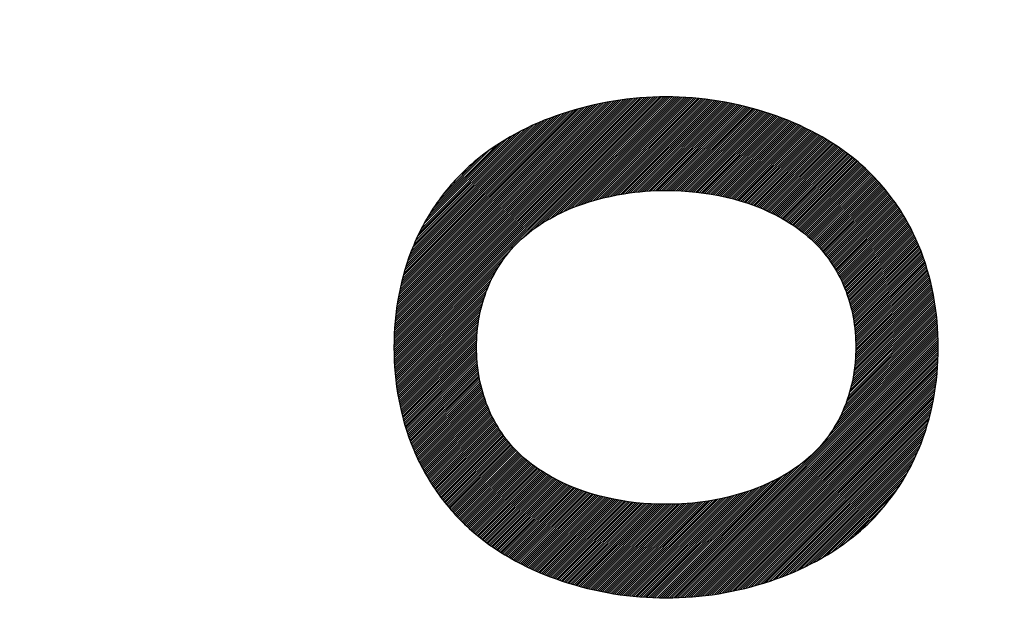
# Model space of a CAD drawing. Units: millimetres. Extents: x -84 to 21, y -25 to 46.
# Drawn here: x -73 to -67, y 10 to 13 of the extents above; entities that cross this region are included whole.
import ezdxf

# ---------------------------------------------------------------- set-up
doc = ezdxf.new("R2010")
doc.units = ezdxf.units.MM
doc.header["$LTSCALE"] = 23.1
doc.layers.get('0').update_dxf_attribs({"linetype": 'CONTINUOUS'})
doc.layers.add('CURVE', color=7, linetype='CONTINUOUS')
doc.styles.get("Standard").update_dxf_attribs({"font": 'txt', "width": 0.8})
doc.dimstyles.new('DIMSTYLE_1', dxfattribs={"dimtxt": 3, "dimasz": 3, "dimexe": 0.18, "dimexo": 0.0625, "dimgap": 0.09, "dimtad": 1, "dimdsep": 46, "dimtxsty": 'STANDARD', "dimblk": '_FILLED', "dimblk1": '_FILLED', "dimblk2": '_FILLED', "dimcen": 0.09, "dimadec": 0, "dimazin": 0, "dimtfac": 1, "dimtofl": 0, "dimtmove": 0, "dimatfit": 3, "dimldrblk": '_FILLED', "dimfxl": 1, "dimtolj": 1, "dimarcsym": 0})

# ---------------------------------------------------------------- blocks, each defined once
blk = doc.blocks.new('_FILLED')
at = {"color": 0, "linetype": 'BYBLOCK'}
blk.add_solid([(0, 0), (-1, 0.3167), (-1, -0.3167)], dxfattribs=at)
blk = doc.blocks.new('*D0')
at = {"color": 0, "linetype": 'CONTINUOUS'}
for p, q in [((-83.5877, -0.0871), (-83.5877, 43.4129)), ((-34.0877, 17.3097), (-34.0877, 43.4129)), ((-83.5877, 41.9129), (-58.8377, 41.9129)), ((-34.0877, 41.9129), (-58.8377, 41.9129))]:
    blk.add_line(p, q, dxfattribs=at)
at = {"color": 0, "linetype": 'CONTINUOUS', "xscale": 3, "yscale": 3, "zscale": 3, "rotation": 180}
blk.add_blockref('_FILLED', (-83.5877, 41.9129), dxfattribs=at)
at = {"color": 0, "linetype": 'CONTINUOUS', "xscale": 3, "yscale": 3, "zscale": 3}
blk.add_blockref('_FILLED', (-34.0877, 41.9129), dxfattribs=at)
at = {"color": 0, "linetype": 'CONTINUOUS', "width": 0.714286}
blk.add_text('49,5', height=3, dxfattribs=at).set_placement((-63.1234, 42.6629))

msp = doc.modelspace()

# ---------------------------------------------------------------- linework, layer by layer
at = {"layer": 'CURVE', "color": 0, "linetype": 'CONTINUOUS'}
for p, q in [((-70.5518, 11.1671), (-69.1599, 12.559)), ((-70.5516, 11.179), (-69.1725, 12.558)), ((-70.5515, 11.1559), (-69.1473, 12.56)), ((-70.5512, 11.1909), (-69.1851, 12.5571)), ((-70.5511, 11.1446), (-69.1347, 12.561)), ((-70.5509, 11.2029), (-69.1977, 12.5561)), ((-70.5508, 11.1334), (-69.1228, 12.5614)), ((-70.5505, 11.2148), (-69.2103, 12.5551)), ((-70.5504, 11.1221), (-69.1108, 12.5617)), ((-70.5501, 11.1108), (-69.0989, 12.562)), ((-70.5501, 11.2268), (-69.2228, 12.5541)), ((-70.5498, 11.0996), (-69.087, 12.5623)), ((-70.5498, 11.2388), (-69.2359, 12.5527)), ((-70.5494, 11.0883), (-69.0751, 12.5626)), ((-70.5494, 11.2507), (-69.2492, 12.5509)), ((-70.5491, 11.077), (-69.0632, 12.5629)), ((-70.5491, 11.2627), (-69.2626, 12.5492)), ((-70.5481, 11.2752), (-69.2759, 12.5474)), ((-70.547, 11.288), (-69.2893, 12.5457)), ((-70.5458, 11.3008), (-69.3026, 12.5439)), ((-69.8385, 11.776), (-69.0513, 12.5632)), ((-69.7778, 11.8251), (-69.0394, 12.5635)), ((-69.7378, 11.8535), (-69.028, 12.5633)), ((-69.7081, 11.8716), (-69.0167, 12.563)), ((-69.6792, 11.8889), (-69.0054, 12.5627)), ((-69.6551, 11.9014), (-68.9941, 12.5624)), ((-69.6309, 11.914), (-68.9828, 12.5621)), ((-69.6091, 11.9242), (-68.9715, 12.5619)), ((-69.5883, 11.9334), (-68.9602, 12.5616)), ((-69.5676, 11.9426), (-68.9489, 12.5613)), ((-69.5484, 11.9501), (-68.9378, 12.5607)), ((-69.5299, 11.957), (-68.927, 12.5599)), ((-69.5114, 11.9639), (-68.9163, 12.559)), ((-69.4934, 11.9703), (-68.9055, 12.5582)), ((-69.4765, 11.9756), (-68.8948, 12.5574)), ((-69.4597, 11.9808), (-68.884, 12.5565)), ((-69.4428, 11.9861), (-68.8732, 12.5557)), ((-69.4265, 11.9908), (-68.8625, 12.5548)), ((-69.4109, 11.9948), (-68.8517, 12.554)), ((-69.3953, 11.9988), (-68.8413, 12.5528)), ((-69.3798, 12.0028), (-68.831, 12.5515)), ((-69.3644, 12.0065), (-68.8208, 12.5502)), ((-69.3498, 12.0095), (-68.8105, 12.5488)), ((-69.3352, 12.0125), (-68.8002, 12.5475)), ((-69.3207, 12.0154), (-68.79, 12.5461)), ((-69.3061, 12.0184), (-68.7797, 12.5448)), ((-69.2921, 12.0208), (-68.7695, 12.5434)), ((-70.5446, 11.3135), (-69.316, 12.5422)), ((-70.5435, 11.3263), (-69.3297, 12.5401)), ((-70.5423, 11.339), (-69.3439, 12.5374)), ((-70.5411, 11.3518), (-69.3581, 12.5348)), ((-70.5398, 11.3647), (-69.3724, 12.5322)), ((-70.5377, 11.3785), (-69.3866, 12.5295)), ((-70.5356, 11.3922), (-69.4008, 12.5269)), ((-70.5334, 11.4059), (-69.4151, 12.5243)), ((-70.5313, 11.4196), (-69.4301, 12.5208)), ((-70.5292, 11.4334), (-69.4454, 12.5171)), ((-70.5271, 11.4471), (-69.4607, 12.5135)), ((-70.5247, 11.461), (-69.4759, 12.5098)), ((-70.5214, 11.4759), (-69.4912, 12.5062)), ((-70.5181, 11.4908), (-69.5065, 12.5025)), ((-70.5148, 11.5058), (-69.5226, 12.498)), ((-70.5115, 11.5207), (-69.5391, 12.4931)), ((-70.5082, 11.5356), (-69.5556, 12.4882)), ((-69.2783, 12.023), (-68.7592, 12.5421)), ((-69.2646, 12.0251), (-68.7491, 12.5406)), ((-69.2508, 12.0273), (-68.7393, 12.5388)), ((-69.2371, 12.0294), (-68.7295, 12.537)), ((-69.224, 12.0309), (-68.7197, 12.5352)), ((-69.2109, 12.0324), (-68.7099, 12.5333)), ((-69.1979, 12.0338), (-68.7002, 12.5315)), ((-69.1849, 12.0352), (-68.6904, 12.5297)), ((-69.1718, 12.0367), (-68.6806, 12.5279)), ((-69.1593, 12.0376), (-68.6708, 12.5261)), ((-69.1469, 12.0384), (-68.661, 12.5243)), ((-69.1345, 12.0392), (-68.6515, 12.5222)), ((-69.1221, 12.04), (-68.6422, 12.5199)), ((-69.1097, 12.0408), (-68.6328, 12.5177)), ((-69.0976, 12.0413), (-68.6234, 12.5154)), ((-69.0857, 12.0416), (-68.6141, 12.5132)), ((-69.0739, 12.0418), (-68.6047, 12.511)), ((-69.062, 12.0421), (-68.5954, 12.5087)), ((-69.0502, 12.0423), (-68.586, 12.5065)), ((-69.0383, 12.0426), (-68.5767, 12.5042)), ((-69.0269, 12.0424), (-68.5673, 12.502)), ((-69.0156, 12.0421), (-68.5583, 12.4994)), ((-69.0042, 12.0419), (-68.5493, 12.4968)), ((-68.9928, 12.0416), (-68.5404, 12.4941)), ((-68.9815, 12.0414), (-68.5314, 12.4914)), ((-68.9702, 12.0411), (-68.5225, 12.4888)), ((-70.5049, 11.5505), (-69.5721, 12.4833)), ((-70.5003, 11.5667), (-69.5886, 12.4784)), ((-70.4955, 11.5831), (-69.6053, 12.4733)), ((-70.4906, 11.5995), (-69.6233, 12.4668)), ((-70.4858, 11.616), (-69.6414, 12.4604)), ((-70.4809, 11.6324), (-69.6594, 12.454)), ((-70.4758, 11.6492), (-69.6775, 12.4475)), ((-70.4688, 11.6677), (-69.6957, 12.4409)), ((-68.9593, 12.0404), (-68.5135, 12.4861)), ((-68.9484, 12.0397), (-68.5046, 12.4835)), ((-68.9375, 12.039), (-68.4957, 12.4808)), ((-68.9266, 12.0383), (-68.4867, 12.4782)), ((-68.9157, 12.0376), (-68.4778, 12.4755)), ((-68.9048, 12.0369), (-68.469, 12.4727)), ((-68.8943, 12.0358), (-68.4605, 12.4696)), ((-68.8838, 12.0346), (-68.4519, 12.4666)), ((-68.8734, 12.0335), (-68.4434, 12.4635)), ((-68.8629, 12.0323), (-68.4348, 12.4605)), ((-68.8525, 12.0312), (-68.4263, 12.4574)), ((-68.842, 12.0301), (-68.4177, 12.4544)), ((-68.8318, 12.0287), (-68.4092, 12.4513)), ((-68.8218, 12.0271), (-68.4006, 12.4483)), ((-68.8117, 12.0255), (-68.3921, 12.4452)), ((-68.8017, 12.024), (-68.3835, 12.4422)), ((-68.7917, 12.0224), (-68.3753, 12.4388)), ((-68.7816, 12.0208), (-68.3671, 12.4353)), ((-70.4619, 11.6863), (-69.7158, 12.4324)), ((-70.455, 11.7048), (-69.7358, 12.4239)), ((-70.448, 11.7233), (-69.7559, 12.4155)), ((-70.4403, 11.7427), (-69.776, 12.407)), ((-70.4304, 11.7642), (-69.7981, 12.3965)), ((-70.4204, 11.7858), (-69.821, 12.3852)), ((-68.7716, 12.0193), (-68.359, 12.4319)), ((-68.7619, 12.0173), (-68.3508, 12.4284)), ((-68.7523, 12.0153), (-68.3427, 12.425)), ((-68.7427, 12.0134), (-68.3345, 12.4216)), ((-68.7331, 12.0114), (-68.3263, 12.4181)), ((-68.7234, 12.0094), (-68.3182, 12.4147)), ((-68.7138, 12.0074), (-68.31, 12.4112)), ((-68.7042, 12.0054), (-68.3019, 12.4078)), ((-68.695, 12.003), (-68.2937, 12.4043)), ((-68.6858, 12.0007), (-68.286, 12.4005)), ((-68.6766, 11.9983), (-68.2782, 12.3967)), ((-68.6674, 11.9959), (-68.2704, 12.3928)), ((-68.6581, 11.9935), (-68.2627, 12.389)), ((-68.6489, 11.9911), (-68.2549, 12.3851)), ((-68.6397, 11.9887), (-68.2472, 12.3813)), ((-70.4104, 11.8073), (-69.844, 12.3738)), ((-70.3996, 11.8298), (-69.867, 12.3624)), ((-70.3849, 11.8561), (-69.8942, 12.3468)), ((-70.3702, 11.8824), (-69.9217, 12.3309)), ((-68.6309, 11.986), (-68.2394, 12.3775)), ((-68.6221, 11.9832), (-68.2316, 12.3736)), ((-68.6132, 11.9804), (-68.2239, 12.3698)), ((-68.6044, 11.9776), (-68.2161, 12.3659)), ((-68.5956, 11.9748), (-68.2084, 12.3621)), ((-68.5868, 11.9721), (-68.201, 12.3579)), ((-68.578, 11.9693), (-68.1936, 12.3536)), ((-68.5694, 11.9662), (-68.1863, 12.3494)), ((-68.561, 11.963), (-68.1789, 12.3451)), ((-68.5526, 11.9598), (-68.1715, 12.3409)), ((-68.5442, 11.9567), (-68.1642, 12.3366)), ((-68.5357, 11.9535), (-68.1568, 12.3324)), ((-68.5273, 11.9503), (-68.1495, 12.3281)), ((-68.5189, 11.9471), (-68.1421, 12.3239)), ((-70.3555, 11.9087), (-69.9491, 12.315)), ((-70.3324, 11.9434), (-69.984, 12.2917)), ((-68.5106, 11.9438), (-68.1348, 12.3196)), ((-68.5026, 11.9403), (-68.1274, 12.3154)), ((-68.4945, 11.9367), (-68.1203, 12.3109)), ((-68.4865, 11.9331), (-68.1134, 12.3062)), ((-68.4785, 11.9295), (-68.1065, 12.3016)), ((-68.4705, 11.926), (-68.0995, 12.2969)), ((-68.4625, 11.9224), (-68.0926, 12.2922)), ((-68.4544, 11.9188), (-68.0857, 12.2875)), ((-68.4467, 11.915), (-68.0788, 12.2829)), ((-68.439, 11.911), (-68.0718, 12.2782)), ((-68.4314, 11.907), (-68.0649, 12.2735)), ((-68.4238, 11.903), (-68.058, 12.2689)), ((-70.3092, 11.9781), (-70.0196, 12.2678)), ((-70.2725, 12.0265), (-70.0682, 12.2308)), ((-68.4162, 11.899), (-68.051, 12.2642)), ((-68.4086, 11.8951), (-68.0442, 12.2594)), ((-68.4009, 11.8911), (-68.0377, 12.2543)), ((-68.3933, 11.8871), (-68.0312, 12.2492)), ((-68.3861, 11.8828), (-68.0247, 12.2441)), ((-68.3789, 11.8784), (-68.0182, 12.239)), ((-68.3716, 11.874), (-68.0117, 12.2339)), ((-68.3644, 11.8696), (-68.0052, 12.2288)), ((-68.3572, 11.8652), (-67.9987, 12.2237)), ((-68.35, 11.8608), (-67.9922, 12.2186)), ((-68.3428, 11.8564), (-67.9857, 12.2135)), ((-68.3356, 11.852), (-67.9793, 12.2084)), ((-68.3288, 11.8472), (-67.9728, 12.2032)), ((-68.322, 11.8424), (-67.9666, 12.1979)), ((-68.3153, 11.8376), (-67.9605, 12.1923)), ((-68.3085, 11.8327), (-67.9545, 12.1867)), ((-68.3017, 11.8279), (-67.9485, 12.1812)), ((-68.2949, 11.8231), (-67.9424, 12.1756)), ((-68.2882, 11.8182), (-67.9364, 12.17)), ((-68.2814, 11.8134), (-67.9303, 12.1645)), ((-68.2751, 11.8081), (-67.9243, 12.1589)), ((-70.1996, 12.111), (-70.1524, 12.1581)), ((-68.2688, 11.8028), (-67.9183, 12.1533)), ((-68.2625, 11.7975), (-67.9122, 12.1478)), ((-68.2562, 11.7922), (-67.9062, 12.1422)), ((-68.2499, 11.7869), (-67.9002, 12.1366)), ((-68.2436, 11.7816), (-67.8945, 12.1307)), ((-68.2373, 11.7763), (-67.889, 12.1246)), ((-68.231, 11.771), (-67.8834, 12.1186)), ((-68.2251, 11.7652), (-67.8778, 12.1126)), ((-68.2193, 11.7594), (-67.8722, 12.1065)), ((-68.2135, 11.7536), (-67.8667, 12.1005)), ((-68.2077, 11.7478), (-67.8611, 12.0945)), ((-68.2019, 11.742), (-67.8555, 12.0885)), ((-68.1962, 11.7362), (-67.8499, 12.0824)), ((-68.1904, 11.7304), (-67.8444, 12.0764)), ((-68.1848, 11.7243), (-67.8388, 12.0704)), ((-68.1795, 11.718), (-67.8333, 12.0643)), ((-68.1742, 11.7117), (-67.8282, 12.0578)), ((-68.1689, 11.7054), (-67.823, 12.0513)), ((-68.1636, 11.6991), (-67.8179, 12.0449)), ((-68.1583, 11.6929), (-67.8128, 12.0384)), ((-68.153, 11.6866), (-67.8077, 12.0319)), ((-68.1478, 11.6801), (-67.8026, 12.0254)), ((-68.143, 11.6734), (-67.7975, 12.0189)), ((-68.1382, 11.6666), (-67.7924, 12.0124)), ((-68.1334, 11.6598), (-67.7873, 12.0059)), ((-68.1286, 11.653), (-67.7821, 11.9994)), ((-68.1237, 11.6462), (-67.777, 11.9929)), ((-68.1189, 11.6394), (-67.7721, 11.9863)), ((-68.1141, 11.6327), (-67.7675, 11.9793)), ((-68.1097, 11.6254), (-67.7628, 11.9723)), ((-68.1054, 11.6182), (-67.7582, 11.9654)), ((-68.1011, 11.6109), (-67.7536, 11.9584)), ((-68.0967, 11.6036), (-67.7489, 11.9515)), ((-68.0924, 11.5964), (-67.7443, 11.9445)), ((-68.0881, 11.5891), (-67.7396, 11.9375)), ((-68.0837, 11.5818), (-67.735, 11.9306)), ((-68.0797, 11.5742), (-67.7304, 11.9236)), ((-68.0759, 11.5665), (-67.7257, 11.9166)), ((-68.0721, 11.5587), (-67.7211, 11.9097)), ((-68.0682, 11.5509), (-67.7169, 11.9023)), ((-68.0644, 11.5432), (-67.7127, 11.8948)), ((-68.0606, 11.5354), (-67.7086, 11.8874)), ((-68.0567, 11.5276), (-67.7044, 11.88)), ((-68.0532, 11.5195), (-67.7002, 11.8725)), ((-68.0499, 11.5112), (-67.6961, 11.8651)), ((-68.0466, 11.503), (-67.6919, 11.8576)), ((-68.0433, 11.4947), (-67.6878, 11.8502)), ((-68.04, 11.4864), (-67.6836, 11.8427)), ((-68.0366, 11.4781), (-67.6794, 11.8353)), ((-68.0333, 11.4698), (-67.6753, 11.8279)), ((-68.0305, 11.4611), (-67.6714, 11.8201)), ((-68.0277, 11.4523), (-67.6678, 11.8122)), ((-68.0249, 11.4434), (-67.6641, 11.8043)), ((-68.0221, 11.4346), (-67.6604, 11.7963)), ((-68.0193, 11.4258), (-67.6568, 11.7884)), ((-68.0166, 11.417), (-67.6531, 11.7805)), ((-70.5484, 11.0662), (-69.8925, 11.722)), ((-68.0139, 11.408), (-67.6494, 11.7725)), ((-68.0117, 11.3986), (-67.6458, 11.7646)), ((-68.0095, 11.3892), (-67.6421, 11.7567)), ((-68.0073, 11.3799), (-67.6384, 11.7487)), ((-68.0051, 11.3705), (-67.6348, 11.7408)), ((-68.0028, 11.3611), (-67.6314, 11.7326)), ((-68.0006, 11.3517), (-67.6282, 11.7241)), ((-67.999, 11.3418), (-67.625, 11.7157)), ((-67.9973, 11.3318), (-67.6219, 11.7072)), ((-67.9957, 11.3218), (-67.6187, 11.6988)), ((-67.9941, 11.3119), (-67.6156, 11.6904)), ((-67.9924, 11.3019), (-67.6124, 11.6819)), ((-67.9908, 11.2919), (-67.6093, 11.6735)), ((-70.5474, 11.0555), (-69.9393, 11.6636)), ((-70.5464, 11.0449), (-69.9654, 11.626)), ((-67.9897, 11.2814), (-67.6061, 11.665)), ((-67.9887, 11.2708), (-67.6029, 11.6566)), ((-67.9877, 11.2602), (-67.5998, 11.6481)), ((-67.9867, 11.2496), (-67.597, 11.6393)), ((-67.9857, 11.2391), (-67.5944, 11.6303)), ((-67.9848, 11.2283), (-67.5918, 11.6214)), ((-67.9845, 11.2171), (-67.5891, 11.6124)), ((-70.5454, 11.0343), (-69.9825, 11.5972)), ((-70.5445, 11.0237), (-69.9974, 11.5708)), ((-67.9841, 11.2058), (-67.5865, 11.6034)), ((-67.9838, 11.1946), (-67.5838, 11.5945)), ((-67.9837, 11.1482), (-67.5733, 11.5586)), ((-67.9834, 11.1833), (-67.5812, 11.5855)), ((-67.9833, 11.1602), (-67.5759, 11.5676)), ((-67.983, 11.1721), (-67.5786, 11.5766)), ((-70.5435, 11.013), (-70.0087, 11.5478)), ((-70.5425, 11.0024), (-70.02, 11.5249)), ((-70.5416, 10.9918), (-70.0278, 11.5055)), ((-67.9884, 11.0739), (-67.5603, 11.502)), ((-67.9872, 11.0867), (-67.5624, 11.5115)), ((-67.9859, 11.0996), (-67.5645, 11.521)), ((-67.9849, 11.1123), (-67.5666, 11.5305)), ((-67.9845, 11.1242), (-67.5687, 11.54)), ((-67.9841, 11.1362), (-67.5709, 11.5495)), ((-70.5406, 10.9811), (-70.0355, 11.4862)), ((-70.5393, 10.9708), (-70.0431, 11.467)), ((-70.5377, 10.9608), (-70.0484, 11.4501)), ((-67.9978, 11.0065), (-67.55, 11.4543)), ((-67.9955, 11.0204), (-67.5519, 11.464)), ((-67.9933, 11.0343), (-67.554, 11.4735)), ((-67.991, 11.0481), (-67.5561, 11.483)), ((-67.9896, 11.0611), (-67.5582, 11.4925)), ((-70.5362, 10.9507), (-70.0537, 11.4332)), ((-70.5346, 10.9407), (-70.0591, 11.4163)), ((-70.5331, 10.9306), (-70.0632, 11.4005)), ((-68.0191, 10.9156), (-67.5407, 11.394)), ((-68.0141, 10.9322), (-67.5422, 11.4041)), ((-68.0105, 10.9474), (-67.5438, 11.4141)), ((-68.0069, 10.9626), (-67.5453, 11.4242)), ((-68.0033, 10.9778), (-67.5469, 11.4342)), ((-68.0001, 10.9926), (-67.5484, 11.4443)), ((-70.5315, 10.9206), (-70.0668, 11.3853)), ((-70.53, 10.9105), (-70.0704, 11.3701)), ((-70.5284, 10.9005), (-70.074, 11.3549)), ((-70.5269, 10.8905), (-70.0766, 11.3407)), ((-68.0513, 10.8254), (-67.534, 11.3427)), ((-68.0436, 10.8447), (-67.535, 11.3533)), ((-68.036, 10.8639), (-67.536, 11.3639)), ((-68.0297, 10.8818), (-67.5376, 11.3739)), ((-68.0244, 10.8987), (-67.5391, 11.384)), ((-70.5253, 10.8804), (-70.0789, 11.3268)), ((-70.5232, 10.8709), (-70.0812, 11.3129)), ((-70.5211, 10.8614), (-70.0834, 11.2991)), ((-70.519, 10.8519), (-70.0852, 11.2857)), ((-68.119, 10.6997), (-67.5291, 11.2896)), ((-68.1, 10.7303), (-67.5301, 11.3002)), ((-68.0832, 10.7587), (-67.5311, 11.3108)), ((-68.0718, 10.7817), (-67.532, 11.3215)), ((-68.0606, 10.8045), (-67.533, 11.3321)), ((-70.5169, 10.8424), (-70.0865, 11.2728)), ((-70.5148, 10.8329), (-70.0877, 11.26)), ((-70.5126, 10.8235), (-70.089, 11.2472)), ((-70.5105, 10.814), (-70.0902, 11.2343)), ((-69.0198, 9.7757), (-67.5272, 11.2683)), ((-69.0079, 9.776), (-67.5267, 11.2572)), ((-68.996, 9.7763), (-67.5264, 11.2459)), ((-68.9841, 9.7766), (-67.526, 11.2347)), ((-68.1469, 10.6602), (-67.5282, 11.2789)), ((-70.5084, 10.8045), (-70.0908, 11.2221)), ((-70.5063, 10.795), (-70.0912, 11.2102)), ((-70.5042, 10.7855), (-70.0915, 11.1982)), ((-70.5016, 10.7765), (-70.0919, 11.1862)), ((-70.4989, 10.7676), (-70.0923, 11.1742)), ((-68.9722, 9.7769), (-67.5257, 11.2234)), ((-68.9603, 9.7772), (-67.5254, 11.2121)), ((-68.9483, 9.7775), (-67.525, 11.2009)), ((-68.9361, 9.7782), (-67.5247, 11.1896)), ((-68.9235, 9.7792), (-67.5243, 11.1783)), ((-70.4963, 10.7586), (-70.0921, 11.1628)), ((-70.4937, 10.7496), (-70.0918, 11.1515)), ((-70.491, 10.7407), (-70.0914, 11.1403)), ((-70.4884, 10.7317), (-70.0911, 11.129)), ((-68.9109, 9.7802), (-67.5242, 11.1669)), ((-68.8983, 9.7812), (-67.5245, 11.155)), ((-68.8857, 9.7821), (-67.5249, 11.143)), ((-68.8732, 9.7831), (-67.5252, 11.131)), ((-68.8606, 9.7841), (-67.5256, 11.1191)), ((-70.4857, 10.7228), (-70.0907, 11.1178)), ((-70.4831, 10.7138), (-70.0901, 11.1067)), ((-70.4805, 10.7048), (-70.0891, 11.0962)), ((-70.4778, 10.6959), (-70.0881, 11.0856)), ((-70.4749, 10.6872), (-70.0871, 11.075)), ((-70.4717, 10.6788), (-70.0861, 11.0644)), ((-68.848, 9.7851), (-67.526, 11.1071)), ((-68.8347, 9.7868), (-67.5263, 11.0952)), ((-68.8213, 9.7886), (-67.5267, 11.0832)), ((-68.808, 9.7903), (-67.5271, 11.0711)), ((-70.4685, 10.6704), (-70.0851, 11.0538)), ((-70.4654, 10.6619), (-70.0837, 11.0436)), ((-70.4622, 10.6535), (-70.082, 11.0336)), ((-70.4591, 10.645), (-70.0804, 11.0237)), ((-70.4559, 10.6366), (-70.0788, 11.0137)), ((-68.7946, 9.7921), (-67.5283, 11.0584)), ((-68.7813, 9.7938), (-67.5295, 11.0456)), ((-68.7679, 9.7956), (-67.5306, 11.0328)), ((-68.7546, 9.7973), (-67.5318, 11.0201)), ((-70.4528, 10.6281), (-70.0772, 11.0037)), ((-70.4496, 10.6197), (-70.0755, 10.9938)), ((-70.4464, 10.6112), (-70.0736, 10.9841)), ((-70.4433, 10.6028), (-70.0713, 10.9747)), ((-70.4397, 10.5948), (-70.0691, 10.9653)), ((-70.436, 10.5869), (-70.0669, 10.956)), ((-68.7405, 9.7998), (-67.533, 11.0073)), ((-68.7262, 9.8024), (-67.5341, 10.9945)), ((-68.712, 9.8051), (-67.5353, 10.9818)), ((-68.6978, 9.8077), (-67.537, 10.9684)), ((-68.6835, 9.8103), (-67.5391, 10.9547)), ((-70.4323, 10.5789), (-70.0647, 10.9466)), ((-70.4287, 10.571), (-70.0625, 10.9372)), ((-70.425, 10.5631), (-70.0601, 10.9279)), ((-70.4213, 10.5551), (-70.0574, 10.9191)), ((-70.4177, 10.5472), (-70.0546, 10.9103)), ((-70.414, 10.5393), (-70.0518, 10.9014)), ((-68.6693, 9.8129), (-67.5413, 10.941)), ((-68.6549, 9.8158), (-67.5434, 10.9273)), ((-68.6396, 9.8195), (-67.5455, 10.9135)), ((-68.6243, 9.8231), (-67.5477, 10.8998)), ((-70.4104, 10.5313), (-70.0491, 10.8926)), ((-70.4067, 10.5234), (-70.0463, 10.8838)), ((-70.403, 10.5154), (-70.0436, 10.8749)), ((-70.3989, 10.5079), (-70.0404, 10.8664)), ((-70.3948, 10.5005), (-70.0371, 10.8581)), ((-70.3906, 10.493), (-70.0338, 10.8498)), ((-68.6091, 9.8268), (-67.5498, 10.8861)), ((-68.5938, 9.8305), (-67.5526, 10.8717)), ((-68.5785, 9.8341), (-67.5559, 10.8568)), ((-70.3865, 10.4856), (-70.0305, 10.8415)), ((-70.3823, 10.4782), (-70.0272, 10.8332)), ((-70.3782, 10.4707), (-70.0239, 10.8249)), ((-70.374, 10.4633), (-70.0206, 10.8166)), ((-70.3698, 10.4558), (-70.0169, 10.8088)), ((-70.3657, 10.4484), (-70.0131, 10.801)), ((-70.3615, 10.4409), (-70.0093, 10.7932)), ((-68.5631, 9.8379), (-67.5592, 10.8418)), ((-68.5466, 9.8428), (-67.5625, 10.8269)), ((-68.5301, 9.8477), (-67.5658, 10.812)), ((-68.5136, 9.8526), (-67.5692, 10.7971)), ((-70.3574, 10.4335), (-70.0054, 10.7854)), ((-70.353, 10.4263), (-70.0016, 10.7776)), ((-70.3483, 10.4193), (-69.9978, 10.7698)), ((-70.3437, 10.4124), (-69.994, 10.7621)), ((-70.339, 10.4054), (-69.9898, 10.7547)), ((-70.3344, 10.3984), (-69.9855, 10.7474)), ((-70.3298, 10.3915), (-69.9812, 10.7401)), ((-68.4971, 9.8575), (-67.5728, 10.7818)), ((-68.4806, 9.8624), (-67.5777, 10.7654)), ((-68.4633, 9.8682), (-67.5825, 10.7489)), ((-70.3251, 10.3845), (-69.9769, 10.7328)), ((-70.3205, 10.3776), (-69.9725, 10.7255)), ((-70.3159, 10.3706), (-69.9682, 10.7182)), ((-70.3112, 10.3636), (-69.9639, 10.7109)), ((-70.3066, 10.3567), (-69.9594, 10.7039)), ((-70.3019, 10.3497), (-69.9546, 10.6971)), ((-70.2968, 10.3432), (-69.9498, 10.6903)), ((-70.2917, 10.3367), (-69.945, 10.6835)), ((-68.4453, 9.8746), (-67.5874, 10.7325)), ((-68.4272, 9.881), (-67.5922, 10.7161)), ((-68.4092, 9.8875), (-67.597, 10.6996)), ((-68.3911, 9.8939), (-67.6031, 10.682)), ((-70.2866, 10.3302), (-69.9402, 10.6767)), ((-70.2815, 10.3238), (-69.9354, 10.6699)), ((-70.2764, 10.3173), (-69.9306, 10.6631)), ((-70.2713, 10.3108), (-69.9257, 10.6564)), ((-70.2662, 10.3043), (-69.9204, 10.6501)), ((-70.261, 10.2978), (-69.9151, 10.6438)), ((-70.2559, 10.2913), (-69.9098, 10.6375)), ((-70.2508, 10.2848), (-69.9045, 10.6311)), ((-68.3721, 9.9014), (-67.61, 10.6634)), ((-68.352, 9.9099), (-67.6169, 10.6449)), ((-68.3319, 9.9183), (-67.6239, 10.6264)), ((-70.2457, 10.2783), (-69.8992, 10.6248)), ((-70.2405, 10.272), (-69.8939, 10.6185)), ((-70.2349, 10.266), (-69.8886, 10.6122)), ((-70.2293, 10.2599), (-69.8829, 10.6063)), ((-70.2237, 10.2539), (-69.8771, 10.6005)), ((-70.2182, 10.2479), (-69.8713, 10.5947)), ((-70.2126, 10.2419), (-69.8655, 10.5889)), ((-70.207, 10.2358), (-69.8598, 10.5831)), ((-70.2014, 10.2298), (-69.854, 10.5773)), ((-70.1959, 10.2238), (-69.8482, 10.5715)), ((-68.3118, 9.9268), (-67.6308, 10.6079)), ((-68.2915, 9.9355), (-67.6398, 10.5873)), ((-70.1903, 10.2177), (-69.8422, 10.5659)), ((-70.1847, 10.2117), (-69.8359, 10.5606)), ((-70.1791, 10.2057), (-69.8296, 10.5553)), ((-70.1733, 10.1999), (-69.8233, 10.55)), ((-70.1673, 10.1943), (-69.817, 10.5447)), ((-70.1612, 10.1888), (-69.8107, 10.5394)), ((-70.1552, 10.1832), (-69.8044, 10.5341)), ((-70.1492, 10.1776), (-69.798, 10.5288)), ((-70.1431, 10.1721), (-69.7916, 10.5236)), ((-70.1371, 10.1665), (-69.7848, 10.5188)), ((-69.0317, 9.7754), (-68.2829, 10.5242)), ((-68.2685, 9.9469), (-67.6497, 10.5657)), ((-68.2456, 9.9583), (-67.6597, 10.5442)), ((-68.2226, 9.9697), (-67.6696, 10.5226)), ((-70.1311, 10.1609), (-69.778, 10.514)), ((-70.125, 10.1554), (-69.7713, 10.5092)), ((-70.119, 10.1498), (-69.7645, 10.5043)), ((-70.113, 10.1442), (-69.7577, 10.4995)), ((-70.1069, 10.1387), (-69.7509, 10.4947)), ((-70.1005, 10.1335), (-69.7442, 10.4899)), ((-70.0941, 10.1284), (-69.7372, 10.4852)), ((-70.0876, 10.1233), (-69.73, 10.4808)), ((-70.0811, 10.1181), (-69.7228, 10.4764)), ((-70.0746, 10.113), (-69.7156, 10.472)), ((-70.0681, 10.1079), (-69.7084, 10.4676)), ((-70.0616, 10.1028), (-69.7012, 10.4632)), ((-69.0547, 9.7756), (-68.3566, 10.4737)), ((-69.0434, 9.7753), (-68.3237, 10.495)), ((-68.1981, 9.9826), (-67.6825, 10.4982)), ((-68.1706, 9.9985), (-67.6971, 10.4719)), ((-70.0551, 10.0977), (-69.694, 10.4589)), ((-70.0486, 10.0926), (-69.6867, 10.4545)), ((-70.0421, 10.0875), (-69.6793, 10.4503)), ((-70.0356, 10.0824), (-69.6717, 10.4463)), ((-70.029, 10.0774), (-69.6641, 10.4423)), ((-70.0221, 10.0727), (-69.6565, 10.4383)), ((-70.0152, 10.068), (-69.6489, 10.4343)), ((-70.0082, 10.0634), (-69.6412, 10.4304)), ((-70.0013, 10.0587), (-69.6336, 10.4264)), ((-69.9944, 10.054), (-69.626, 10.4224)), ((-69.9874, 10.0494), (-69.6181, 10.4187)), ((-69.9805, 10.0447), (-69.6101, 10.4151)), ((-69.9736, 10.04), (-69.602, 10.4116)), ((-69.9667, 10.0353), (-69.594, 10.408)), ((-69.1112, 9.7771), (-68.4796, 10.4087)), ((-69.0999, 9.7768), (-68.4588, 10.4179)), ((-69.0886, 9.7765), (-68.4358, 10.4293)), ((-69.0773, 9.7762), (-68.4116, 10.4419)), ((-69.066, 9.7759), (-68.3863, 10.4556)), ((-68.1431, 10.0144), (-67.7118, 10.4456)), ((-68.113, 10.0329), (-67.7299, 10.4159)), ((-69.9597, 10.0307), (-69.586, 10.4044)), ((-69.9528, 10.026), (-69.578, 10.4008)), ((-69.9455, 10.0217), (-69.5699, 10.3972)), ((-69.9382, 10.0174), (-69.5619, 10.3937)), ((-69.9308, 10.0132), (-69.5535, 10.3905)), ((-69.9235, 10.0089), (-69.545, 10.3873)), ((-69.9161, 10.0047), (-69.5366, 10.3842)), ((-69.9088, 10.0004), (-69.5282, 10.381)), ((-69.9014, 9.9962), (-69.5198, 10.3778)), ((-69.8941, 9.9919), (-69.5114, 10.3746)), ((-69.8867, 9.9877), (-69.5029, 10.3714)), ((-69.8794, 9.9834), (-69.4943, 10.3685)), ((-69.872, 9.9792), (-69.4854, 10.3657)), ((-69.8644, 9.9751), (-69.4766, 10.363)), ((-69.8567, 9.9713), (-69.4678, 10.3602)), ((-69.8489, 9.9675), (-69.459, 10.3574)), ((-69.8412, 9.9636), (-69.4502, 10.3546)), ((-69.8334, 9.9598), (-69.4414, 10.3518)), ((-69.1983, 9.7828), (-68.6265, 10.3546)), ((-69.1876, 9.7819), (-68.6097, 10.3598)), ((-69.1768, 9.7811), (-68.5928, 10.3651)), ((-69.1661, 9.7802), (-68.5758, 10.3705)), ((-69.1553, 9.7794), (-68.5573, 10.3774)), ((-69.1445, 9.7786), (-68.5388, 10.3843)), ((-69.1338, 9.7777), (-68.5203, 10.3912)), ((-69.1225, 9.7774), (-68.5004, 10.3995)), ((-68.0774, 10.0568), (-67.7531, 10.3812)), ((-69.8256, 9.9559), (-69.4324, 10.3492)), ((-69.8179, 9.9521), (-69.4232, 10.3468)), ((-69.8101, 9.9483), (-69.4139, 10.3444)), ((-69.8024, 9.9444), (-69.4047, 10.342)), ((-69.7946, 9.9406), (-69.3955, 10.3397)), ((-69.7868, 9.9367), (-69.3863, 10.3373)), ((-69.7789, 9.9331), (-69.3771, 10.3349)), ((-69.7708, 9.9296), (-69.3677, 10.3326)), ((-69.7626, 9.9262), (-69.3581, 10.3306)), ((-69.7544, 9.9227), (-69.3485, 10.3287)), ((-69.7463, 9.9193), (-69.3389, 10.3267)), ((-69.7381, 9.9158), (-69.3293, 10.3247)), ((-69.73, 9.9124), (-69.3196, 10.3227)), ((-69.7218, 9.9089), (-69.31, 10.3208)), ((-69.7137, 9.9055), (-69.3002, 10.319)), ((-69.7055, 9.9021), (-69.2902, 10.3174)), ((-69.6973, 9.8986), (-69.2801, 10.3158)), ((-69.689, 9.8954), (-69.2701, 10.3143)), ((-69.6804, 9.8923), (-69.2601, 10.3127)), ((-69.6719, 9.8893), (-69.25, 10.3111)), ((-69.6633, 9.8862), (-69.24, 10.3096)), ((-69.6548, 9.8832), (-69.2296, 10.3083)), ((-69.6462, 9.8801), (-69.2192, 10.3072)), ((-69.6377, 9.8771), (-69.2087, 10.306)), ((-69.6291, 9.874), (-69.1983, 10.3049)), ((-69.6206, 9.871), (-69.1878, 10.3037)), ((-69.612, 9.8679), (-69.1773, 10.3026)), ((-69.6035, 9.8649), (-69.1667, 10.3016)), ((-69.5945, 9.8622), (-69.1558, 10.3009)), ((-69.5856, 9.8595), (-69.1449, 10.3002)), ((-69.5767, 9.8569), (-69.134, 10.2995)), ((-69.5677, 9.8542), (-69.1231, 10.2988)), ((-69.5588, 9.8516), (-69.1122, 10.2981)), ((-69.5498, 9.8489), (-69.1012, 10.2975)), ((-69.5409, 9.8463), (-69.0898, 10.2973)), ((-69.5319, 9.8436), (-69.0785, 10.2971)), ((-69.523, 9.841), (-69.0671, 10.2968)), ((-69.4768, 9.8292), (-69.0091, 10.2968)), ((-69.4674, 9.8269), (-68.9973, 10.2971)), ((-69.4581, 9.8247), (-68.9854, 10.2973)), ((-69.4487, 9.8224), (-68.9736, 10.2976)), ((-69.4393, 9.8202), (-68.9613, 10.2983)), ((-69.43, 9.8179), (-68.9489, 10.2991)), ((-69.4206, 9.8157), (-68.9364, 10.2999)), ((-69.411, 9.8138), (-68.924, 10.3007)), ((-69.4012, 9.8119), (-68.9116, 10.3015)), ((-69.3914, 9.8101), (-68.8989, 10.3026)), ((-69.3816, 9.8083), (-68.8859, 10.3041)), ((-69.3718, 9.8065), (-68.8728, 10.3055)), ((-69.362, 9.8047), (-68.8598, 10.3069)), ((-69.3522, 9.8029), (-68.8467, 10.3084)), ((-69.3424, 9.8011), (-68.8334, 10.3101)), ((-69.3326, 9.7993), (-68.8196, 10.3123)), ((-69.3228, 9.7975), (-68.8059, 10.3144)), ((-69.3126, 9.7962), (-68.7921, 10.3166)), ((-69.3023, 9.7948), (-68.7784, 10.3187)), ((-69.2921, 9.7935), (-68.7641, 10.3214)), ((-69.2818, 9.7921), (-68.7495, 10.3244)), ((-69.2715, 9.7908), (-68.7349, 10.3274)), ((-69.2613, 9.7894), (-68.7203, 10.3304)), ((-69.251, 9.7881), (-68.7056, 10.3335)), ((-69.2408, 9.7867), (-68.69, 10.3375)), ((-69.2305, 9.7854), (-68.6744, 10.3415)), ((-69.2198, 9.7845), (-68.6589, 10.3455)), ((-69.2091, 9.7836), (-68.6433, 10.3494)), ((-68.04, 10.0826), (-67.7781, 10.3445)), ((-69.514, 9.8383), (-69.0558, 10.2966)), ((-69.5048, 9.8359), (-69.0444, 10.2963)), ((-69.4955, 9.8337), (-69.0328, 10.2963)), ((-69.4861, 9.8314), (-69.021, 10.2965)), ((-67.9855, 10.1255), (-67.8212, 10.2898))]:
    msp.add_line(p, q, dxfattribs=at)
for points, knots in [([(-69.038, 12.5636, 11.0793), (-69.2334, 12.5636, 11.0827), (-69.6164, 12.5025, 11.0894), (-69.9641, 12.3218, 11.0955), (-70.1057, 12.2013, 11.0979)], [0, 0, 0, 0, 0.512588, 1, 1, 1, 1]), ([(-67.9703, 12.2013, 11.0607), (-68.1118, 12.3218, 11.0631), (-68.4596, 12.5025, 11.0692), (-68.8425, 12.5636, 11.0759), (-69.038, 12.5636, 11.0793)], [0, 0, 0, 0, 0.487417, 1, 1, 1, 1]), ([(-70.1057, 12.2013, 11.0979), (-70.1795, 12.1384, 11.0992), (-70.3114, 11.9957, 11.1015), (-70.5, 11.6567, 11.1048), (-70.5519, 11.3627, 11.1057), (-70.5519, 11.1695, 11.1057)], [0, 0, 0, 0, 0.251694, 0.498456, 1, 1, 1, 1]), ([(-67.5241, 11.1695, 11.0529), (-67.5241, 11.3627, 11.0529), (-67.576, 11.6567, 11.0538), (-67.7646, 11.9957, 11.0571), (-67.8965, 12.1384, 11.0594), (-67.9703, 12.2013, 11.0607)], [0, 0, 0, 0, 0.501545, 0.748309, 1, 1, 1, 1]), ([(-69.8447, 11.7708, 11.0934), (-69.6905, 11.9121, 11.0907), (-69.4009, 12.0212, 11.0856), (-69.1157, 12.0426, 11.0807), (-69.0377, 12.0426, 11.0793)], [0, 0, 0, 0, 0.728251, 1, 1, 1, 1]), ([(-69.0377, 12.0426, 11.0793), (-68.8162, 12.0426, 11.0754), (-68.517, 11.9817, 11.0702), (-68.2795, 11.8155, 11.0661), (-68.2307, 11.7708, 11.0652)], [0, 0, 0, 0, 0.770072, 1, 1, 1, 1]), ([(-70.0924, 11.1708, 11.0977), (-70.0924, 11.2825, 11.0977), (-70.054, 11.5064, 11.097), (-69.9254, 11.6969, 11.0948), (-69.8447, 11.7708, 11.0934)], [0, 0, 0, 0, 0.504939, 1, 1, 1, 1]), ([(-68.2307, 11.7708, 11.0652), (-68.15, 11.6969, 11.0638), (-68.0215, 11.5064, 11.0616), (-67.983, 11.2825, 11.0609), (-67.983, 11.1708, 11.0609)], [0, 0, 0, 0, 0.495064, 1, 1, 1, 1]), ([(-70.5519, 11.1695, 11.1057), (-70.5519, 10.9762, 11.1057), (-70.5, 10.6822, 11.1048), (-70.3114, 10.3431, 11.1015), (-70.1795, 10.2004, 11.0992), (-70.1057, 10.1375, 11.0979)], [0, 0, 0, 0, 0.501543, 0.748316, 1, 1, 1, 1]), ([(-69.8447, 10.568, 11.0934), (-69.9257, 10.6422, 11.0948), (-70.0538, 10.834, 11.097), (-70.0924, 11.0586, 11.0977), (-70.0924, 11.1708, 11.0977)], [0, 0, 0, 0, 0.494665, 1, 1, 1, 1]), ([(-67.983, 11.1708, 11.0609), (-67.983, 11.0586, 11.0609), (-68.0216, 10.834, 11.0616), (-68.1497, 10.6422, 11.0638), (-68.2307, 10.568, 11.0652)], [0, 0, 0, 0, 0.505334, 1, 1, 1, 1]), ([(-67.9703, 10.1375, 11.0607), (-67.8965, 10.2004, 11.0594), (-67.7646, 10.3431, 11.0571), (-67.576, 10.6822, 11.0538), (-67.5241, 10.9762, 11.0529), (-67.5241, 11.1695, 11.0529)], [0, 0, 0, 0, 0.251685, 0.498461, 1, 1, 1, 1]), ([(-69.0377, 10.2962, 11.0793), (-69.2592, 10.2962, 11.0832), (-69.5584, 10.357, 11.0884), (-69.7959, 10.5233, 11.0925), (-69.8447, 10.568, 11.0934)], [0, 0, 0, 0, 0.77007, 1, 1, 1, 1]), ([(-68.2307, 10.568, 11.0652), (-68.3849, 10.4267, 11.0679), (-68.6745, 10.3176, 11.073), (-68.9597, 10.2962, 11.0779), (-69.0377, 10.2962, 11.0793)], [0, 0, 0, 0, 0.728258, 1, 1, 1, 1]), ([(-70.1057, 10.1375, 11.0979), (-69.9641, 10.017, 11.0955), (-69.6164, 9.8363, 11.0894), (-69.2334, 9.7752, 11.0827), (-69.038, 9.7752, 11.0793)], [0, 0, 0, 0, 0.487414, 1, 1, 1, 1]), ([(-69.038, 9.7752, 11.0793), (-68.8425, 9.7752, 11.0759), (-68.4596, 9.8363, 11.0692), (-68.1118, 10.017, 11.0631), (-67.9703, 10.1375, 11.0607)], [0, 0, 0, 0, 0.512586, 1, 1, 1, 1])]:
    msp.add_open_spline(points, degree=3, knots=knots, dxfattribs=at)

# ---------------------------------------------------------------- dimensions: what is measured, and where the dimension line sits
at = {"color": 0, "linetype": 'CONTINUOUS'}
dim = msp.add_linear_dim(base=(-83.5877, 41.9129), p1=(-34.0877, 17.3097), p2=(-83.5877, -0.0871), angle=180, dimstyle='DIMSTYLE_1', dxfattribs=at)
dim.commit()
dim.dimension.update_dxf_attribs({"geometry": '*D0', "text_midpoint": (-58.8377, 44.1629), "dimtype": 160})

doc.saveas('drawing.dxf')
